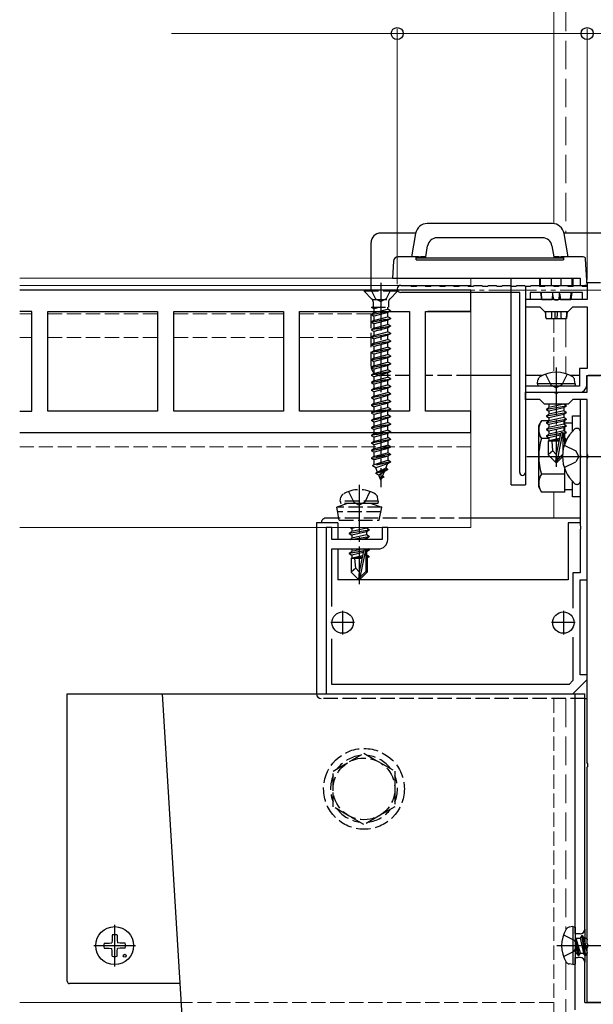
# Model space of a CAD drawing. Extents: x 210 to 2310, y 252 to 3388.
# Drawn here: x 1288 to 1408, y 626 to 833 of the extents above; entities that cross this region are included whole.
import ezdxf

# ---------------------------------------------------------------- set-up
doc = ezdxf.new("R2010")
doc.units = 0
for name, pattern in [('YCENTER_1', [13, 10, -1, 1, -1]), ('YDIVIDE_1', [15, 10, -1, 1, -1, 1, -1]), ('YHIDDEN_1', [4, 3, -1])]:
    doc.linetypes.add(name, pattern=pattern)
for name, color, linetype, lineweight in [('YKK_11', 7, 'CONTINUOUS', 30), ('YKK_12', 2, 'CONTINUOUS', 13), ('YKK_13', 4, 'CONTINUOUS', 30), ('YKK_D', 6, 'CONTINUOUS', 13)]:
    doc.layers.add(name, color=color, linetype=linetype, lineweight=lineweight)

msp = doc.modelspace()

# ---------------------------------------------------------------- linework, layer by layer
at = {"layer": 'YKK_11', "linetype": 'ByBlock', "lineweight": -2, "ltscale": 0.5}
for p, q in [((1409.8, 777.5), (1407, 777.5)), ((1407, 777.5), (1407, 774)), ((1367.75, 777), (1369.8, 777)), ((1392.8, 775.5), (1367.75, 775.5)), ((1369.8, 777), (1370, 776.8)), ((1370, 776.8), (1371, 776.8)), ((1371, 776.8), (1371.2, 777)), ((1371.2, 777), (1372.8, 777)), ((1372.8, 777), (1373, 776.8)), ((1373, 776.8), (1374, 776.8)), ((1374, 776.8), (1374.2, 777)), ((1374.2, 777), (1375.8, 777)), ((1375.8, 777), (1376, 776.8)), ((1376, 776.8), (1377, 776.8)), ((1377, 776.8), (1377.2, 777)), ((1377.2, 777), (1378.8, 777)), ((1378.8, 777), (1379, 776.8)), ((1379, 776.8), (1380, 776.8)), ((1380, 776.8), (1380.2, 777)), ((1380.2, 777), (1381.8, 777)), ((1381.8, 777), (1382, 776.8)), ((1382, 776.8), (1383, 776.8)), ((1383, 776.8), (1383.2, 777)), ((1383.2, 777), (1384.8, 777)), ((1384.8, 777), (1385, 776.8)), ((1385, 776.8), (1386, 776.8)), ((1386, 776.8), (1386.2, 777)), ((1386.2, 777), (1387.8, 777)), ((1387.8, 777), (1388, 776.8)), ((1388, 776.8), (1389, 776.8)), ((1389, 776.8), (1389.2, 777)), ((1389.2, 777), (1390.8, 777)), ((1390.8, 777), (1391, 776.8)), ((1391, 776.8), (1392, 776.8)), ((1392, 776.8), (1392.2, 777)), ((1392.2, 777), (1393.8, 777)), ((1392.8, 737.6), (1392.8, 775.5)), ((1393.8, 777), (1394, 776.8)), ((1394, 776.8), (1395, 776.8)), ((1395, 776.8), (1395.2, 777)), ((1406, 775.5), (1395, 775.5)), ((1395, 775.5), (1395, 774)), ((1395.2, 777), (1396.8, 777)), ((1396.8, 777), (1397, 776.8)), ((1397, 776.8), (1398, 776.8)), ((1398, 776.8), (1398.2, 777)), ((1398.2, 777), (1399.8, 777)), ((1399.8, 777), (1400, 776.8)), ((1400, 776.8), (1401, 776.8)), ((1401, 776.8), (1401.2, 777)), ((1401.2, 777), (1402.8, 777)), ((1402.8, 777), (1403, 776.8)), ((1403, 776.8), (1404, 776.8)), ((1404, 776.8), (1404.2, 777)), ((1404.2, 777), (1405.8, 777)), ((1405.8, 777), (1406, 776.8)), ((1406, 776.8), (1407, 776.8)), ((1406, 774), (1406, 775.5)), ((1407, 776.8), (1407, 774)), ((1400.04, 774), (1394, 774)), ((1394, 774), (1394, 772.5)), ((1395, 774), (1394, 774)), ((1394, 774), (1394, 737.6)), ((1400.23, 773.88), (1400.04, 774)), ((1400.77, 773.88), (1400.23, 773.88)), ((1400.96, 774), (1400.77, 773.88)), ((1407, 774), (1400.96, 774)), ((1407, 774), (1406, 774)), ((1394, 772.5), (1397, 772.5)), ((1397, 772.5), (1398, 771.5)), ((1398, 771.5), (1403, 771.5)), ((1403, 771.5), (1404, 772.5)), ((1404, 772.5), (1407, 772.5)), ((1407, 772.5), (1407, 759.5)), ((1407, 759.5), (1405.4, 759.5)), ((1405.4, 759.5), (1405.4, 755.8)), ((1406.9, 756), (1406.9, 758)), ((1406.9, 758), (1409, 758)), ((1407, 754.5), (1407, 758)), ((1407, 758), (1409.8, 758)), ((1400.04, 755.8), (1394, 755.8)), ((1394, 755.8), (1394, 754.5)), ((1394, 754.5), (1405.4, 754.5)), ((1394, 753), (1394, 754.5)), ((1394, 754.5), (1400.04, 754.5)), ((1400.23, 755.68), (1400.04, 755.8)), ((1400.04, 754.5), (1400.22, 754.38)), ((1400.77, 755.68), (1400.23, 755.68)), ((1400.96, 755.8), (1400.77, 755.68)), ((1400.77, 754.38), (1400.95, 754.5)), ((1400.95, 754.5), (1407, 754.5)), ((1405.4, 755.8), (1400.96, 755.8)), ((1397, 753), (1394, 753)), ((1398, 752), (1397, 753)), ((1400.22, 754.38), (1400.77, 754.38)), ((1404, 753), (1403, 752)), ((1407, 753), (1404, 753)), ((1407, 753), (1405.5, 753)), ((1405.5, 753), (1405.5, 741.46)), ((1407, 715), (1407, 753)), ((1407, 741.46), (1407, 753)), ((1403, 752), (1398, 752)), ((1405.5, 741.46), (1405.62, 741.27)), ((1405.62, 740.73), (1405.5, 740.54)), ((1405.5, 740.54), (1405.5, 726.46)), ((1405.62, 741.27), (1405.62, 740.73)), ((1407.12, 741.27), (1407, 741.46)), ((1407, 740.54), (1407.12, 740.73)), ((1407, 676.46), (1407, 740.54)), ((1407.12, 740.73), (1407.12, 741.27)), ((1353.2, 726), (1352, 726)), ((1352, 726), (1352, 691)), ((1353.2, 723.5), (1353.2, 726)), ((1365, 726), (1363.8, 726)), ((1363.8, 726), (1363.8, 723.5)), ((1365, 723.5), (1365, 726)), ((1405.5, 726.46), (1405.62, 726.27)), ((1405.62, 725.73), (1405.5, 725.54)), ((1405.5, 725.54), (1405.5, 716.5)), ((1405.62, 726.27), (1405.62, 725.73)), ((1363.8, 723.5), (1353.2, 723.5)), ((1353.2, 709.4), (1353.2, 721.5)), ((1353.2, 721.5), (1363, 721.5)), ((1405.5, 716.5), (1404, 716.5)), ((1404, 716.5), (1404, 709.06)), ((1405.5, 695), (1405.5, 715)), ((1405.5, 715), (1407, 715)), ((1404, 702.94), (1404, 693.83)), ((1353.2, 693), (1353.2, 702.6)), ((1407, 695), (1405.5, 695)), ((1407, 694), (1407, 695)), ((1403.17, 693), (1353.2, 693)), ((1404, 693.83), (1403.17, 693)), ((1404, 691), (1407, 694)), ((1352, 691), (1404, 691)), ((1407.12, 676.27), (1407, 676.46)), ((1407, 675.54), (1407.12, 675.73)), ((1407.12, 675.73), (1407.12, 676.27)), ((1407, 638.46), (1407, 675.54)), ((1407.12, 638.27), (1407, 638.46)), ((1407, 637.54), (1407.12, 637.73)), ((1407, 626), (1407, 637.54)), ((1407.12, 637.73), (1407.12, 638.27)), ((1433, 626), (1407, 626))]:
    msp.add_line(p, q, dxfattribs=at)
at = {"layer": 'YKK_11', "color": 0, "linetype": 'ByBlock', "lineweight": -2, "ltscale": 0.5}
for p, q in [((1382.5, 776), (1287.5, 776)), ((1290.05, 771.5), (1287.5, 771.5)), ((1290.05, 750.5), (1290.05, 771.5)), ((1293.45, 771.5), (1316.55, 771.5)), ((1293.45, 750.5), (1293.45, 771.5)), ((1316.55, 771.5), (1316.55, 750.5)), ((1319.95, 771.5), (1343.05, 771.5)), ((1319.95, 750.5), (1319.95, 771.5)), ((1343.05, 771.5), (1343.05, 750.5)), ((1346.45, 771.5), (1369.55, 771.5)), ((1346.45, 750.5), (1346.45, 771.5)), ((1369.55, 771.5), (1369.55, 750.5)), ((1372.95, 750.5), (1372.95, 771.5)), ((1372.95, 771.5), (1382.5, 771.5)), ((1382.5, 771.5), (1373.45, 771.5)), ((1287.5, 750.5), (1290.05, 750.5)), ((1316.55, 750.5), (1293.45, 750.5)), ((1343.05, 750.5), (1319.95, 750.5)), ((1369.55, 750.5), (1346.45, 750.5)), ((1382.5, 750.5), (1372.95, 750.5)), ((1382.5, 750.5), (1373.45, 750.5)), ((1287.5, 746), (1382.5, 746))]:
    msp.add_line(p, q, dxfattribs=at)
at = {"layer": 'YKK_11'}
for p, q in [((1382.5, 771.5), (1382.5, 776)), ((1382.5, 746), (1382.5, 750.5))]:
    msp.add_line(p, q, dxfattribs=at)
at = {"layer": 'YKK_11', "ltscale": 0.5}
for p, q in [((1355.5, 708.5), (1355.5, 703.5)), ((1402, 708.5), (1402, 703.5)), ((1358, 706), (1353, 706)), ((1404.5, 706), (1399.5, 706))]:
    msp.add_line(p, q, dxfattribs=at)
at = {"layer": 'YKK_11', "linetype": 'ByBlock', "lineweight": -2, "ltscale": 0.5}
for centre, radius, start, end in [((1367.75, 776.25), 0.75, 90, 270), ((1405.4, 756), 1.5, 270, 360), ((1393.4, 737.6), 0.6, 180, 270), ((1393.4, 737.6), 0.6, 270, 360), ((1363, 723.5), 2, 270, 360)]:
    msp.add_arc(centre, radius, start, end, dxfattribs=at)
at = {"layer": 'YKK_12'}
for p, q in [((1400, 1204), (1400, 789.98)), ((1382.5, 778.5), (1287.5, 778.5)), ((1382.5, 776.8), (1382.5, 778.5)), ((1382.5, 777), (1287.5, 777)), ((1382.5, 726), (1382.5, 775.5)), ((1382.5, 746), (1287.5, 746)), ((1382.5, 746), (1382.5, 726)), ((1400, 733.49), (1400, 728)), ((1382.5, 726), (1287.5, 726)), ((1382.5, 726), (1287.5, 726)), ((1287.5, 626), (1320.91, 626))]:
    msp.add_line(p, q, dxfattribs=at)
at = {"layer": 'YKK_12', "linetype": 'YHIDDEN_1', "ltscale": 2}
for p, q in [((1402.5, 988.5), (1402.5, 788)), ((1402.5, 770), (1402.5, 758.38)), ((1402.5, 690), (1402.5, 641.3)), ((1402.5, 634.7), (1402.5, 407))]:
    msp.add_line(p, q, dxfattribs=at)
at = {"layer": 'YKK_12', "linetype": 'YDIVIDE_1'}
msp.add_line((2176.31, 776), (1287.5, 776), dxfattribs=at)
at = {"layer": 'YKK_12', "linetype": 'YHIDDEN_1'}
for p, q in [((1287.5, 771), (1290.05, 771)), ((1293.45, 771), (1316.55, 771)), ((1319.95, 771), (1343.05, 771)), ((1346.45, 771), (1361.5, 771)), ((1400, 770), (1400, 758.68)), ((1287.5, 766), (1290.05, 766)), ((1293.45, 766), (1316.55, 766)), ((1319.95, 766), (1343.05, 766)), ((1346.45, 766), (1361.5, 766)), ((1382.5, 743), (1287.5, 743)), ((1400, 690), (1400, 596)), ((1320.91, 626), (1400, 626))]:
    msp.add_line(p, q, dxfattribs=at)
at = {"layer": 'YKK_13'}
for p, q in [((1399.66, 790), (1373.33, 790)), ((1370.88, 788), (1363.5, 788)), ((1370.87, 787.93), (1370, 783)), ((1472.89, 788), (1402.11, 788)), ((1403, 783), (1402.13, 787.93)), ((1361.5, 778.5), (1361.5, 786)), ((1397.61, 787), (1375.37, 787)), ((1372.99, 783.03), (1373.4, 785.35)), ((1399.58, 785.35), (1399.99, 783.03)), ((1366.21, 782.06), (1366, 778.5)), ((1371.5, 783), (1367.21, 783)), ((1371, 782.4), (1371, 783)), ((1402, 782.7), (1371, 782.7)), ((1371, 782.4), (1402, 782.4)), ((1371.5, 783), (1372, 783)), ((1372, 783.03), (1372, 782.7)), ((1373, 783.03), (1372, 783.03)), ((1373, 782.7), (1373, 783.03)), ((1399.99, 783.03), (1400, 783.03)), ((1400, 783.03), (1400, 783)), ((1400, 783), (1400, 782.7)), ((1401, 783), (1400, 783)), ((1401, 782.7), (1401, 783)), ((1401, 783), (1401.5, 783)), ((1406.16, 783), (1401.5, 783)), ((1402, 783), (1402, 782.4)), ((1407, 777), (1406.66, 782.53)), ((1366, 778.5), (1405.5, 778.5)), ((1366.3, 778.5), (1366.5, 778.5)), ((1391, 735), (1391, 778.5)), ((1397, 777), (1397, 778.5)), ((1397.14, 777), (1397.14, 778.5)), ((1399.5, 777), (1399.5, 778.5)), ((1401.5, 777), (1401.5, 778.5)), ((1403.85, 777), (1403.85, 778.5)), ((1404, 778.5), (1404, 777)), ((1405.5, 778.5), (1405.5, 777)), ((1394, 776.7), (1394, 735)), ((1397, 777), (1397.14, 777)), ((1397.14, 777), (1399.5, 777)), ((1397.47, 774), (1397.23, 775.5)), ((1399.5, 777), (1401.5, 777)), ((1401.5, 777), (1403.85, 777)), ((1403.76, 775.5), (1403.52, 774)), ((1403.85, 777), (1404, 777)), ((1404, 777), (1405.5, 777)), ((1405.5, 777), (1407, 777)), ((1406.7, 777), (1406.5, 777)), ((1407, 777), (1406.98, 777.21)), ((1397.47, 774), (1397.52, 774)), ((1397.52, 774), (1398.05, 774)), ((1398.05, 774), (1399.64, 774)), ((1399.97, 774), (1401.02, 774)), ((1401.35, 774), (1402.94, 774)), ((1402.94, 774), (1403.47, 774)), ((1403.47, 774), (1403.52, 774)), ((1398.35, 770), (1398.21, 771.5)), ((1402.78, 771.5), (1402.65, 770)), ((1398.35, 770), (1399.51, 770)), ((1398.35, 770), (1398.35, 770)), ((1399.51, 770), (1400.32, 770)), ((1400.32, 770), (1400.67, 770)), ((1400.67, 770), (1401.48, 770)), ((1401.48, 770), (1402.64, 770)), ((1402.64, 770), (1402.65, 770)), ((1391, 758), (1382.5, 758)), ((1397.57, 758), (1394, 758)), ((1396.5, 756.3), (1396.64, 757.1)), ((1405.4, 758), (1403.43, 758)), ((1404.5, 756.3), (1404.36, 757.1)), ((1467.8, 758), (1407.2, 758)), ((1404.5, 756.3), (1396.5, 756.3)), ((1396.5, 756.3), (1396.59, 755.8)), ((1404.41, 755.8), (1396.59, 755.8)), ((1404.5, 756.3), (1404.41, 755.8)), ((1398.4, 750.95), (1402.6, 751.65)), ((1402.6, 751.55), (1398.4, 750.85)), ((1398.4, 750.95), (1398.95, 751.27)), ((1398.4, 750.95), (1398.4, 750.85)), ((1398.4, 750.85), (1398.95, 750.53)), ((1398.83, 752), (1398.95, 751.93)), ((1399.25, 752), (1398.95, 751.93)), ((1402.05, 751.97), (1398.95, 751.27)), ((1398.95, 751.93), (1398.95, 751.27)), ((1402.05, 751.23), (1398.95, 750.53)), ((1402.05, 750.57), (1398.95, 749.87)), ((1398.95, 750.53), (1398.95, 749.87)), ((1402.05, 752), (1402.05, 751.97)), ((1402.6, 751.65), (1402.05, 751.97)), ((1402.6, 751.55), (1402.05, 751.23)), ((1402.05, 751.23), (1402.05, 750.57)), ((1402.6, 750.25), (1402.05, 750.57)), ((1402.6, 751.65), (1402.6, 751.55)), ((1396.8, 747.5), (1397.38, 748.51)), ((1398.95, 748.51), (1397.38, 748.51)), ((1398.4, 749.55), (1402.6, 750.25)), ((1402.6, 750.15), (1398.4, 749.45)), ((1398.4, 749.55), (1398.95, 749.87)), ((1398.4, 749.55), (1398.4, 749.45)), ((1398.4, 749.45), (1398.95, 749.13)), ((1398.4, 748.15), (1402.6, 748.85)), ((1402.6, 748.75), (1398.4, 748.05)), ((1398.4, 748.15), (1398.95, 748.47)), ((1402.05, 749.83), (1398.95, 749.13)), ((1402.05, 749.17), (1398.95, 748.47)), ((1398.95, 749.13), (1398.95, 748.47)), ((1402.05, 748.43), (1398.95, 747.73)), ((1400.53, 748.51), (1400.5, 748.51)), ((1402.6, 750.15), (1402.05, 749.83)), ((1402.05, 749.83), (1402.05, 749.17)), ((1402.6, 748.85), (1402.05, 749.17)), ((1402.6, 748.75), (1402.05, 748.43)), ((1402.05, 748.43), (1402.05, 747.77)), ((1402.3, 748.51), (1402.18, 748.51)), ((1402.3, 747.62), (1402.3, 748.51)), ((1402.6, 750.25), (1402.6, 750.15)), ((1402.6, 748.85), (1402.6, 748.75)), ((1403.9, 746.28), (1403.9, 749.5)), ((1403.9, 749.5), (1405.5, 749.5)), ((1405.5, 749.5), (1405.5, 732.5)), ((1396.8, 734.5), (1396.8, 747.5)), ((1398.4, 748.15), (1398.4, 748.05)), ((1398.4, 748.05), (1398.95, 747.73)), ((1398.4, 746.75), (1402.6, 747.45)), ((1402.6, 747.35), (1398.4, 746.65)), ((1398.4, 746.75), (1398.95, 747.07)), ((1398.4, 746.75), (1398.4, 746.65)), ((1398.4, 746.65), (1398.95, 746.33)), ((1402.05, 747.77), (1398.95, 747.07)), ((1398.95, 747.73), (1398.95, 747.07)), ((1402.05, 747.03), (1398.95, 746.33)), ((1402.05, 746.37), (1398.95, 745.67)), ((1398.95, 746.33), (1398.95, 745.67)), ((1402.6, 747.45), (1402.05, 747.77)), ((1402.6, 747.35), (1402.05, 747.03)), ((1402.05, 747.03), (1402.05, 746.37)), ((1402.6, 746.05), (1402.05, 746.37)), ((1402.3, 748.05), (1403.9, 748.05)), ((1402.3, 746.22), (1402.3, 747.18)), ((1402.6, 747.45), (1402.6, 747.35)), ((1404.95, 746.9), (1404.76, 746.9)), ((1405.5, 746.35), (1405.5, 746.25)), ((1405.5, 746.25), (1405.5, 735.75)), ((1405.5, 746.25), (1405.5, 745.9)), ((1398.95, 744.75), (1397.38, 744.75)), ((1398.4, 745.35), (1401.43, 745.85)), ((1401.4, 745.75), (1398.4, 745.25)), ((1398.4, 745.35), (1398.95, 745.67)), ((1398.4, 745.35), (1398.4, 745.25)), ((1398.4, 745.25), (1398.95, 744.93)), ((1398.8, 744.2), (1398.95, 744.27)), ((1398.8, 744.2), (1398.8, 741.35)), ((1401.08, 744.2), (1398.8, 744.2)), ((1401.34, 745.47), (1398.95, 744.93)), ((1398.95, 744.93), (1398.95, 744.27)), ((1401.2, 744.77), (1398.95, 744.27)), ((1401.13, 744.48), (1399.42, 744.2)), ((1399.76, 742.15), (1399.6, 744.2)), ((1401.41, 745.81), (1400.5, 741.42)), ((1401.83, 745.92), (1400.65, 740.22)), ((1401.08, 744.22), (1401, 744.2)), ((1401.83, 745.92), (1402.6, 746.05)), ((1402.6, 745.95), (1401.89, 745.83)), ((1401.9, 745.75), (1401.9, 742.24)), ((1402.05, 745.63), (1401.9, 745.6)), ((1402.05, 744.97), (1401.9, 744.93)), ((1402.5, 744.71), (1401.9, 744.61)), ((1402.5, 744.49), (1401.9, 744.38)), ((1402.2, 744.2), (1401.9, 744.2)), ((1402.6, 745.95), (1402.05, 745.63)), ((1402.05, 745.63), (1402.05, 744.97)), ((1402.5, 744.71), (1402.05, 744.97)), ((1402.5, 744.49), (1402.2, 744.32)), ((1402.2, 744.32), (1402.2, 743.36)), ((1402.3, 744.82), (1402.3, 745.78)), ((1402.3, 744.82), (1402.3, 745)), ((1402.3, 743.73), (1402.3, 744.38)), ((1402.3, 743.73), (1402.3, 744.38)), ((1402.5, 744.71), (1402.5, 744.49)), ((1402.6, 746.05), (1402.6, 745.95)), ((1399.76, 742.15), (1398.8, 741.35)), ((1400.5, 741.42), (1399.76, 742.15)), ((1400.35, 739.8), (1398.8, 741.35)), ((1400.5, 741.42), (1400.35, 739.8)), ((1400.5, 741.42), (1400.5, 739.8)), ((1401.81, 741.38), (1400.65, 740.22)), ((1400.65, 739.8), (1401.85, 741)), ((1400.65, 740.22), (1400.65, 739.8)), ((1400.35, 739.8), (1400.65, 739.8)), ((1402.3, 737), (1402.3, 738.27)), ((1402.3, 733.49), (1402.3, 738.27)), ((1402.3, 737.25), (1397.38, 737.25)), ((1391, 735), (1394, 735)), ((1396.8, 734.5), (1397.38, 733.49)), ((1403.9, 733.95), (1402.3, 733.95)), ((1403.9, 732.5), (1403.9, 735.72)), ((1404.95, 735.1), (1404.76, 735.1)), ((1405.5, 735.75), (1405.5, 735.65)), ((1402.3, 733.49), (1397.38, 733.49)), ((1405.5, 732.5), (1403.9, 732.5)), ((1405.5, 728), (1383, 728)), ((1350, 727), (1350, 691)), ((1351, 727), (1350, 727)), ((1354.5, 727), (1351, 727)), ((1354.5, 727), (1354.5, 723.5)), ((1356.9, 724.85), (1361.1, 725.55)), ((1357.16, 726), (1357.45, 725.83)), ((1358.19, 726), (1357.45, 725.83)), ((1360.55, 725.87), (1357.45, 725.17)), ((1357.45, 725.83), (1357.45, 725.17)), ((1360.55, 726), (1360.55, 725.87)), ((1361.1, 725.55), (1360.55, 725.87)), ((1361.1, 725.55), (1361.1, 725.45)), ((1405.5, 727), (1403, 727)), ((1403, 727), (1403, 715)), ((1361.1, 725.45), (1356.9, 724.75)), ((1356.9, 724.85), (1357.45, 725.17)), ((1356.9, 724.85), (1356.9, 724.75)), ((1356.9, 724.75), (1357.45, 724.43)), ((1356.99, 723.5), (1357.45, 723.77)), ((1357.2, 723.5), (1361.1, 724.15)), ((1360.55, 725.13), (1357.45, 724.43)), ((1360.55, 724.47), (1357.45, 723.77)), ((1357.45, 724.43), (1357.45, 723.77)), ((1361.1, 724.05), (1357.8, 723.5)), ((1360.55, 723.73), (1359.52, 723.5)), ((1361.1, 725.45), (1360.55, 725.13)), ((1360.55, 725.13), (1360.55, 724.47)), ((1361.1, 724.15), (1360.55, 724.47)), ((1361.1, 724.05), (1360.55, 723.73)), ((1360.55, 723.73), (1360.55, 723.5)), ((1361.1, 724.15), (1361.1, 724.05)), ((1354.5, 721.5), (1354.5, 715)), ((1359.81, 721.5), (1357.45, 720.97)), ((1357.45, 721.5), (1357.45, 720.97)), ((1360.33, 721.22), (1361.1, 721.35)), ((1361.1, 721.35), (1360.84, 721.5)), ((1361.1, 721.35), (1361.1, 721.25)), ((1356.9, 720.65), (1359.93, 721.15)), ((1359.9, 721.05), (1356.9, 720.55)), ((1356.9, 720.65), (1357.45, 720.97)), ((1356.9, 720.65), (1356.9, 720.55)), ((1356.9, 720.55), (1357.45, 720.23)), ((1357.3, 719.5), (1357.45, 719.57)), ((1357.3, 719.5), (1357.3, 716.65)), ((1359.58, 719.5), (1357.3, 719.5)), ((1359.84, 720.77), (1357.45, 720.23)), ((1357.45, 720.23), (1357.45, 719.57)), ((1359.7, 720.07), (1357.45, 719.57)), ((1359.63, 719.78), (1357.92, 719.5)), ((1358.26, 717.45), (1358.1, 719.5)), ((1359.91, 721.11), (1359, 716.72)), ((1360.33, 721.22), (1359.15, 715.52)), ((1359.58, 719.52), (1359.5, 719.5)), ((1361.1, 721.25), (1360.39, 721.13)), ((1360.4, 721.05), (1360.4, 716.77)), ((1360.55, 720.93), (1360.4, 720.9)), ((1360.55, 720.27), (1360.4, 720.23)), ((1361, 720.01), (1360.4, 719.91)), ((1361, 719.79), (1360.4, 719.68)), ((1360.7, 719.5), (1360.4, 719.5)), ((1361.1, 721.25), (1360.55, 720.93)), ((1360.55, 720.93), (1360.55, 720.27)), ((1361, 720.01), (1360.55, 720.27)), ((1361, 719.79), (1360.7, 719.62)), ((1360.7, 719.62), (1360.7, 716.65)), ((1361, 720.01), (1361, 719.79)), ((1358.26, 717.45), (1357.3, 716.65)), ((1359, 716.72), (1358.26, 717.45)), ((1358.85, 715.1), (1357.3, 716.65)), ((1359, 716.72), (1358.85, 715.1)), ((1358.85, 715.1), (1359.15, 715.1)), ((1359, 716.72), (1359, 715.1)), ((1360.4, 716.77), (1359.15, 715.52)), ((1359.15, 715.1), (1360.7, 716.65)), ((1359.15, 715.52), (1359.15, 715.1)), ((1360.4, 716.77), (1360.7, 716.65)), ((1403, 715), (1354.5, 715)), ((1297.5, 630.5), (1297.5, 691)), ((1297.5, 691), (1298, 691)), ((1298, 691), (1317.5, 691)), ((1317.5, 691), (1322.96, 601.67)), ((1317.5, 691), (1347.5, 691)), ((1347.5, 691), (1404.5, 691)), ((1404.5, 640.5), (1404.5, 691)), ((1404.5, 691), (1405, 691)), ((1405, 691), (1406.5, 691)), ((1406.5, 641.5), (1406.5, 691)), ((1404, 642), (1403.2, 641.86)), ((1404, 642), (1404, 634)), ((1404, 642), (1404.5, 641.91)), ((1404.5, 641.91), (1404.5, 634.09)), ((1405, 640.5), (1404.5, 640.5)), ((1404.5, 640.5), (1404.5, 635.5)), ((1405.5, 640.5), (1405, 640.5)), ((1406.5, 641.5), (1406.5, 634.5)), ((1305.26, 638.5), (1306.36, 638.52)), ((1306.36, 638.52), (1306.88, 638.62)), ((1306.98, 639.14), (1306.88, 638.62)), ((1307, 640.24), (1306.98, 639.14)), ((1308, 640.24), (1308.02, 639.14)), ((1308.02, 639.14), (1308.12, 638.62)), ((1308.64, 638.52), (1308.12, 638.62)), ((1309.74, 638.5), (1308.64, 638.52)), ((1405.15, 635.9), (1404.55, 639.5)), ((1404.55, 639.5), (1404.65, 639.5)), ((1404.55, 639.5), (1404.83, 636.45)), ((1404.65, 639.5), (1405.25, 635.9)), ((1405.57, 636.45), (1404.65, 639.5)), ((1404.7, 639.55), (1405.53, 639.55)), ((1405.85, 640.1), (1405.53, 639.55)), ((1405.53, 639.55), (1406.23, 636.45)), ((1406.55, 635.9), (1405.85, 640.1)), ((1405.85, 640.1), (1405.95, 640.1)), ((1405.95, 640.1), (1406.27, 639.55)), ((1405.95, 640.1), (1406.65, 635.9)), ((1406.27, 639.55), (1406.97, 636.45)), ((1406.27, 639.55), (1406.93, 639.55)), ((1407, 639.67), (1406.93, 639.55)), ((1406.93, 639.55), (1407, 639.25)), ((1305.26, 637.5), (1306.36, 637.48)), ((1306.36, 637.48), (1306.88, 637.38)), ((1306.98, 636.86), (1306.88, 637.38)), ((1307, 635.76), (1306.98, 636.86)), ((1308, 635.76), (1308.02, 636.86)), ((1308.02, 636.86), (1308.12, 637.38)), ((1308.64, 637.48), (1308.12, 637.38)), ((1309.74, 637.5), (1308.64, 637.48)), ((1404.7, 636.45), (1404.83, 636.45)), ((1405.15, 635.9), (1404.83, 636.45)), ((1405.25, 635.9), (1405.57, 636.45)), ((1405.57, 636.45), (1406.23, 636.45)), ((1406.55, 635.9), (1406.23, 636.45)), ((1406.65, 635.9), (1406.97, 636.45)), ((1406.97, 636.45), (1407, 636.45)), ((1404.5, 624.5), (1404.5, 635.5)), ((1404.5, 635.5), (1405, 635.5)), ((1405.5, 635.5), (1405, 635.5)), ((1405.15, 635.9), (1405.25, 635.9)), ((1405.15, 635.9), (1405.25, 635.9)), ((1406.5, 626), (1406.5, 634.5)), ((1406.55, 635.9), (1406.65, 635.9)), ((1404, 634), (1403.2, 634.14)), ((1404, 634), (1404.5, 634.09)), ((1321.23, 630), (1298, 630)), ((1406.5, 626), (1468.5, 626))]:
    msp.add_line(p, q, dxfattribs=at)
at = {"layer": 'YKK_13', "linetype": 'YHIDDEN_1'}
for p, q in [((1361.5, 776), (1361.5, 778.5)), ((1367.05, 776), (1360.05, 776)), ((1360.05, 776), (1360.05, 775.75)), ((1360.05, 775.75), (1361.68, 774.12)), ((1367.05, 775.75), (1360.05, 775.75)), ((1361.5, 776), (1362.4, 774.18)), ((1365.6, 776), (1364.69, 774.18)), ((1367.05, 775.75), (1365.42, 774.12)), ((1367.05, 776), (1367.05, 775.75)), ((1361.8, 774), (1365.3, 774)), ((1361.91, 773.55), (1361.91, 772.41)), ((1362.4, 774.18), (1363.55, 773.58)), ((1364.69, 774.18), (1363.55, 773.58)), ((1365.18, 773.55), (1365.18, 772.41)), ((1361.5, 760), (1361.5, 771.5)), ((1361.55, 772.41), (1365.18, 772.41)), ((1361.79, 772.41), (1361.55, 772.36)), ((1361.55, 772.41), (1361.55, 772.36)), ((1362.07, 772.06), (1361.55, 772.36)), ((1361.55, 770.87), (1365.55, 771.67)), ((1365.55, 771.57), (1361.55, 770.77)), ((1362.07, 771.18), (1361.55, 770.87)), ((1363.38, 772.41), (1362.07, 772.06)), ((1362.07, 772.06), (1362.07, 771.18)), ((1362.07, 771.18), (1365.02, 771.97)), ((1365.02, 771.27), (1362.07, 770.47)), ((1365.02, 771.97), (1365.02, 772.41)), ((1365.55, 771.67), (1365.02, 771.97)), ((1365.55, 771.57), (1365.02, 771.27)), ((1365.02, 770.38), (1365.02, 771.27)), ((1365.55, 771.67), (1365.55, 771.57)), ((1361.55, 770.87), (1361.55, 770.77)), ((1362.07, 770.47), (1361.55, 770.77)), ((1361.55, 769.28), (1365.55, 770.08)), ((1365.55, 769.98), (1361.55, 769.18)), ((1362.07, 769.59), (1361.55, 769.28)), ((1361.55, 769.28), (1361.55, 769.18)), ((1362.07, 768.88), (1361.55, 769.18)), ((1362.07, 770.47), (1362.07, 769.59)), ((1362.07, 769.59), (1365.02, 770.38)), ((1365.02, 769.68), (1362.07, 768.88)), ((1365.55, 770.08), (1365.02, 770.38)), ((1365.55, 769.98), (1365.02, 769.68)), ((1365.02, 768.79), (1365.02, 769.68)), ((1365.55, 770.08), (1365.55, 769.98)), ((1361.55, 767.69), (1365.55, 768.49)), ((1365.55, 768.39), (1361.55, 767.59)), ((1362.07, 768), (1361.55, 767.69)), ((1361.55, 767.69), (1361.55, 767.59)), ((1362.07, 767.29), (1361.55, 767.59)), ((1362.07, 768.88), (1362.07, 768)), ((1362.07, 768), (1365.02, 768.79)), ((1365.02, 768.09), (1362.07, 767.29)), ((1362.07, 767.29), (1362.07, 766.41)), ((1362.07, 766.41), (1365.02, 767.2)), ((1365.55, 768.49), (1365.02, 768.79)), ((1365.55, 768.39), (1365.02, 768.09)), ((1365.02, 767.2), (1365.02, 768.09)), ((1365.55, 766.9), (1365.02, 767.2)), ((1365.55, 768.49), (1365.55, 768.39)), ((1361.55, 766.1), (1365.55, 766.9)), ((1365.55, 766.8), (1361.55, 766)), ((1362.07, 766.41), (1361.55, 766.1)), ((1361.55, 766.1), (1361.55, 766)), ((1362.07, 765.7), (1361.55, 766)), ((1361.55, 764.51), (1365.55, 765.31)), ((1365.55, 765.21), (1361.55, 764.41)), ((1365.02, 766.5), (1362.07, 765.7)), ((1362.07, 765.7), (1362.07, 764.82)), ((1362.07, 764.82), (1365.02, 765.61)), ((1365.02, 764.91), (1362.07, 764.11)), ((1365.55, 766.8), (1365.02, 766.5)), ((1365.02, 765.61), (1365.02, 766.5)), ((1365.55, 765.31), (1365.02, 765.61)), ((1365.55, 765.21), (1365.02, 764.91)), ((1365.02, 764.02), (1365.02, 764.91)), ((1365.55, 766.9), (1365.55, 766.8)), ((1365.55, 765.31), (1365.55, 765.21)), ((1362.07, 764.82), (1361.55, 764.51)), ((1361.55, 764.51), (1361.55, 764.41)), ((1362.07, 764.11), (1361.55, 764.41)), ((1361.55, 762.92), (1365.55, 763.72)), ((1365.55, 763.62), (1361.55, 762.82)), ((1362.07, 763.23), (1361.55, 762.92)), ((1361.55, 762.92), (1361.55, 762.82)), ((1362.07, 762.52), (1361.55, 762.82)), ((1362.07, 764.11), (1362.07, 763.23)), ((1362.07, 763.23), (1365.02, 764.02)), ((1365.02, 763.32), (1362.07, 762.52)), ((1365.55, 763.72), (1365.02, 764.02)), ((1365.55, 763.62), (1365.02, 763.32)), ((1365.02, 762.43), (1365.02, 763.32)), ((1365.55, 763.72), (1365.55, 763.62)), ((1361.55, 761.33), (1365.55, 762.13)), ((1365.55, 762.03), (1361.55, 761.23)), ((1362.07, 761.64), (1361.55, 761.33)), ((1361.55, 761.33), (1361.55, 761.23)), ((1362.07, 760.93), (1361.55, 761.23)), ((1362.07, 762.52), (1362.07, 761.64)), ((1362.07, 761.64), (1365.02, 762.43)), ((1365.02, 761.73), (1362.07, 760.93)), ((1362.07, 760.93), (1362.07, 760.05)), ((1362.07, 760.05), (1365.02, 760.84)), ((1365.55, 762.13), (1365.02, 762.43)), ((1365.55, 762.03), (1365.02, 761.73)), ((1365.02, 760.84), (1365.02, 761.73)), ((1365.55, 760.54), (1365.02, 760.84)), ((1365.55, 762.13), (1365.55, 762.03)), ((1361.55, 759.74), (1365.55, 760.54)), ((1365.55, 760.44), (1361.55, 759.64)), ((1362.07, 760.05), (1361.55, 759.74)), ((1361.55, 759.74), (1361.55, 759.64)), ((1362.07, 759.34), (1361.55, 759.64)), ((1361.55, 758.15), (1365.55, 758.95)), ((1365.55, 758.85), (1361.55, 758.05)), ((1365.02, 760.14), (1362.07, 759.34)), ((1362.07, 759.34), (1362.07, 758.46)), ((1362.07, 758.46), (1365.02, 759.25)), ((1365.55, 760.44), (1365.02, 760.14)), ((1365.02, 759.25), (1365.02, 760.14)), ((1365.55, 758.95), (1365.02, 759.25)), ((1365.55, 758.85), (1365.02, 758.55)), ((1365.55, 760.54), (1365.55, 760.44)), ((1365.55, 758.95), (1365.55, 758.85)), ((1362.07, 758.46), (1361.55, 758.15)), ((1361.55, 758.15), (1361.55, 758.05)), ((1362.07, 757.75), (1361.55, 758.05)), ((1361.55, 756.56), (1365.55, 757.36)), ((1365.55, 757.26), (1361.55, 756.46)), ((1362.07, 756.87), (1361.55, 756.56)), ((1361.55, 756.56), (1361.55, 756.46)), ((1365.02, 758.55), (1362.07, 757.75)), ((1362.07, 757.75), (1362.07, 756.87)), ((1362.07, 756.87), (1365.02, 757.66)), ((1365.02, 756.96), (1362.07, 756.16)), ((1369.55, 758), (1363.5, 758)), ((1365.02, 757.66), (1365.02, 758.55)), ((1365.55, 757.36), (1365.02, 757.66)), ((1365.55, 757.26), (1365.02, 756.96)), ((1365.02, 756.07), (1365.02, 756.96)), ((1365.55, 757.36), (1365.55, 757.26)), ((1382.5, 758), (1372.95, 758)), ((1398.24, 758.3), (1399.35, 756.06)), ((1402.76, 758.3), (1401.64, 756.06)), ((1362.07, 756.16), (1361.55, 756.46)), ((1361.55, 754.98), (1365.55, 755.77)), ((1365.55, 755.67), (1361.55, 754.88)), ((1362.07, 755.28), (1361.55, 754.98)), ((1361.55, 754.98), (1361.55, 754.88)), ((1362.07, 754.57), (1361.55, 754.88)), ((1362.07, 756.16), (1362.07, 755.28)), ((1362.07, 755.28), (1365.02, 756.07)), ((1365.02, 755.37), (1362.07, 754.57)), ((1362.07, 754.57), (1362.07, 753.69)), ((1362.07, 753.69), (1365.02, 754.48)), ((1365.55, 755.77), (1365.02, 756.07)), ((1365.55, 755.67), (1365.02, 755.37)), ((1365.02, 754.48), (1365.02, 755.37)), ((1365.55, 754.18), (1365.02, 754.48)), ((1365.55, 755.77), (1365.55, 755.67)), ((1399.35, 756.06), (1400.5, 755.45)), ((1401.64, 756.06), (1400.5, 755.45)), ((1361.55, 753.39), (1365.55, 754.18)), ((1365.55, 754.08), (1361.55, 753.29)), ((1362.07, 753.69), (1361.55, 753.39)), ((1361.55, 753.39), (1361.55, 753.29)), ((1362.07, 752.98), (1361.55, 753.29)), ((1361.55, 751.8), (1365.55, 752.59)), ((1365.55, 752.49), (1361.55, 751.7)), ((1365.02, 753.78), (1362.07, 752.98)), ((1362.07, 752.98), (1362.07, 752.1)), ((1362.07, 752.1), (1365.02, 752.89)), ((1365.55, 754.08), (1365.02, 753.78)), ((1365.02, 752.89), (1365.02, 753.78)), ((1365.55, 752.59), (1365.02, 752.89)), ((1365.55, 752.49), (1365.02, 752.19)), ((1365.55, 754.18), (1365.55, 754.08)), ((1365.55, 752.59), (1365.55, 752.49)), ((1362.07, 752.1), (1361.55, 751.8)), ((1361.55, 751.8), (1361.55, 751.7)), ((1362.07, 751.39), (1361.55, 751.7)), ((1361.55, 750.21), (1365.55, 751)), ((1365.55, 750.9), (1361.55, 750.11)), ((1362.07, 750.51), (1361.55, 750.21)), ((1365.02, 752.19), (1362.07, 751.39)), ((1362.07, 751.39), (1362.07, 750.51)), ((1362.07, 750.51), (1365.02, 751.3)), ((1365.02, 750.6), (1362.07, 749.8)), ((1365.02, 751.3), (1365.02, 752.19)), ((1365.55, 751), (1365.02, 751.3)), ((1365.55, 750.9), (1365.02, 750.6)), ((1365.02, 749.71), (1365.02, 750.6)), ((1365.55, 751), (1365.55, 750.9)), ((1361.55, 750.21), (1361.55, 750.11)), ((1362.07, 749.8), (1361.55, 750.11)), ((1361.55, 748.62), (1365.55, 749.41)), ((1365.55, 749.31), (1361.55, 748.52)), ((1362.07, 748.92), (1361.55, 748.62)), ((1361.55, 748.62), (1361.55, 748.52)), ((1362.07, 748.21), (1361.55, 748.52)), ((1362.07, 749.8), (1362.07, 748.92)), ((1362.07, 748.92), (1365.02, 749.71)), ((1365.02, 749.01), (1362.07, 748.21)), ((1365.55, 749.41), (1365.02, 749.71)), ((1365.55, 749.31), (1365.02, 749.01)), ((1365.02, 748.12), (1365.02, 749.01)), ((1365.55, 749.41), (1365.55, 749.31)), ((1361.55, 747.03), (1365.55, 747.82)), ((1365.55, 747.72), (1361.55, 746.93)), ((1362.07, 747.33), (1361.55, 747.03)), ((1361.55, 747.03), (1361.55, 746.93)), ((1362.07, 746.62), (1361.55, 746.93)), ((1361.55, 745.44), (1365.55, 746.23)), ((1362.07, 748.21), (1362.07, 747.33)), ((1362.07, 747.33), (1365.02, 748.12)), ((1365.02, 747.42), (1362.07, 746.62)), ((1362.07, 746.62), (1362.07, 745.74)), ((1362.07, 745.74), (1365.02, 746.53)), ((1365.55, 747.82), (1365.02, 748.12)), ((1365.55, 747.72), (1365.02, 747.42)), ((1365.02, 746.53), (1365.02, 747.42)), ((1365.55, 746.23), (1365.02, 746.53)), ((1365.55, 747.82), (1365.55, 747.72)), ((1365.55, 746.23), (1365.55, 746.13)), ((1365.55, 746.13), (1361.55, 745.34)), ((1362.07, 745.74), (1361.55, 745.44)), ((1361.55, 745.44), (1361.55, 745.34)), ((1362.07, 745.03), (1361.55, 745.34)), ((1361.55, 743.85), (1365.55, 744.64)), ((1365.55, 744.54), (1361.55, 743.75)), ((1362.07, 744.15), (1361.55, 743.85)), ((1365.02, 745.83), (1362.07, 745.03)), ((1362.07, 745.03), (1362.07, 744.15)), ((1362.07, 744.15), (1365.02, 744.94)), ((1365.02, 744.24), (1362.07, 743.44)), ((1365.55, 746.13), (1365.02, 745.83)), ((1365.02, 744.94), (1365.02, 745.83)), ((1365.55, 744.64), (1365.02, 744.94)), ((1365.55, 744.54), (1365.02, 744.24)), ((1365.02, 744.24), (1365.02, 743.35)), ((1365.55, 744.64), (1365.55, 744.54)), ((1361.55, 743.85), (1361.55, 743.75)), ((1362.07, 743.44), (1361.55, 743.75)), ((1361.55, 742.26), (1365.55, 743.05)), ((1365.55, 742.95), (1361.55, 742.16)), ((1362.07, 742.56), (1361.55, 742.26)), ((1361.55, 742.26), (1361.55, 742.16)), ((1362.07, 741.85), (1361.55, 742.16)), ((1362.07, 743.44), (1362.07, 742.56)), ((1362.07, 742.56), (1365.02, 743.35)), ((1365.02, 742.65), (1362.07, 741.85)), ((1365.55, 743.05), (1365.02, 743.35)), ((1365.55, 742.95), (1365.02, 742.65)), ((1365.02, 742.65), (1365.02, 741.76)), ((1365.55, 743.05), (1365.55, 742.95)), ((1402.17, 743.37), (1404.63, 742.14)), ((1405.24, 741), (1404.63, 742.14)), ((1365.55, 741.46), (1361.55, 740.67)), ((1361.55, 740.57), (1365.55, 741.36)), ((1362.07, 740.97), (1361.55, 740.67)), ((1361.55, 740.67), (1361.55, 740.57)), ((1362.07, 740.26), (1361.55, 740.57)), ((1362.07, 741.85), (1362.07, 740.97)), ((1362.07, 740.97), (1365.02, 741.76)), ((1365.02, 741.06), (1362.07, 740.26)), ((1362.07, 740.26), (1362.07, 739.56)), ((1362.18, 739.3), (1365.02, 740.17)), ((1365.55, 741.46), (1365.02, 741.76)), ((1365.55, 741.36), (1365.02, 741.06)), ((1365.02, 741.06), (1365.02, 740.17)), ((1365.55, 739.87), (1365.02, 740.17)), ((1365.55, 741.46), (1365.55, 741.36)), ((1405.24, 741), (1404.63, 739.86)), ((1365.55, 739.87), (1361.8, 739.08)), ((1365.55, 739.77), (1361.8, 738.98)), ((1362.18, 739.3), (1361.8, 739.08)), ((1361.8, 739.08), (1361.8, 738.98)), ((1362.48, 738.58), (1361.8, 738.98)), ((1362.18, 739.3), (1362.07, 739.56)), ((1364.97, 739.44), (1362.48, 738.58)), ((1362.85, 737.69), (1362.48, 738.58)), ((1364.95, 738.28), (1362.5, 737.49)), ((1364.95, 738.18), (1362.5, 737.39)), ((1364.58, 738.49), (1362.85, 737.69)), ((1364.95, 738.18), (1364.3, 737.8)), ((1364.58, 738.49), (1364.97, 739.44)), ((1364.95, 738.28), (1364.58, 738.49)), ((1364.95, 738.28), (1364.95, 738.18)), ((1365.55, 739.77), (1364.97, 739.44)), ((1365.55, 739.87), (1365.55, 739.77)), ((1402.17, 738.63), (1404.63, 739.86)), ((1362.85, 737.69), (1362.5, 737.49)), ((1362.5, 737.49), (1362.5, 737.39)), ((1363.13, 737.02), (1362.5, 737.39)), ((1364.3, 737.8), (1363.13, 737.02)), ((1363.55, 736), (1363.13, 737.02)), ((1363.55, 736), (1364.3, 737.8)), ((1364.15, 736.59), (1363.68, 736.32)), ((1364.15, 736.69), (1363.9, 736.84)), ((1364.15, 736.69), (1364.15, 736.59)), ((1355, 731.6), (1355.14, 732.4)), ((1356.74, 733.6), (1357.86, 731.36)), ((1361.26, 733.6), (1360.15, 731.36)), ((1363, 731.6), (1362.86, 732.4)), ((1356.5, 731.1), (1354.25, 730.28)), ((1363.75, 730.28), (1354.25, 730.28)), ((1354.78, 727.6), (1354.25, 730.28)), ((1363, 731.6), (1355, 731.6)), ((1355, 731.6), (1355.09, 731.1)), ((1362.91, 731.1), (1355.09, 731.1)), ((1361.5, 731.1), (1356.5, 731.1)), ((1357.86, 731.36), (1359, 730.75)), ((1360.15, 731.36), (1359, 730.75)), ((1361.5, 731.1), (1363.75, 730.28)), ((1363, 731.6), (1362.91, 731.1)), ((1363.22, 727.6), (1363.75, 730.28)), ((1383, 728), (1352, 728)), ((1363.55, 729.29), (1354.45, 729.29)), ((1354.78, 727.6), (1363.22, 727.6)), ((1406.5, 690), (1351, 690)), ((1353.5, 674.75), (1360, 678.51)), ((1360, 678.51), (1366.5, 674.75)), ((1353.5, 667.25), (1353.5, 674.75)), ((1366.5, 674.75), (1366.5, 667.25)), ((1360, 663.49), (1353.5, 667.25)), ((1366.5, 667.25), (1360, 663.49)), ((1402, 640.26), (1404.24, 639.15)), ((1404.24, 639.15), (1404.85, 638)), ((1402, 635.74), (1404.24, 636.86)), ((1404.24, 636.86), (1404.85, 638))]:
    msp.add_line(p, q, dxfattribs=at)
at = {"layer": 'YKK_13', "linetype": 'YCENTER_1'}
for p, q in [((1363.55, 777.5), (1363.55, 734.51)), ((1400.5, 759.7), (1400.5, 738.8)), ((1394.3, 741), (1420.8, 741)), ((1401, 741), (1422.41, 741)), ((1359, 735), (1359, 714.1)), ((1307.5, 633.6), (1307.5, 642.4)), ((1303.1, 638), (1311.9, 638)), ((1400.6, 638), (1421.5, 638))]:
    msp.add_line(p, q, dxfattribs=at)
at = {"layer": 'YKK_13'}
for centre, radius in [((1355.5, 706), 2.25), ((1402, 706), 2.25), ((1307.5, 638), 4), ((1309.62, 635.88), 0.3)]:
    msp.add_circle(centre, radius, dxfattribs=at)
at = {"layer": 'YKK_13', "linetype": 'YHIDDEN_1'}
for radius in [8.5, 6.5]:
    msp.add_circle((1360, 671), radius, dxfattribs=at)
at = {"layer": 'YKK_13'}
for centre, radius, start, end in [((1373.33, 787.5), 2.5, 90, 170), ((1399.66, 787.5), 2.5, 10, 90), ((1363.5, 786), 2, 90, 180), ((1375.37, 785), 2, 90, 170), ((1397.61, 785), 2, 10, 90), ((1367.21, 782), 1, 90, 176.5), ((1406.16, 782.5), 0.5, 3.5, 90), ((1400.5, 752.2), 6.5, 57.9441, 122.0559), ((1397.53, 756.95), 0.9, 122.0559, 170), ((1403.47, 756.95), 0.9, 10, 57.9441), ((1400.12, 746.63), 3.32, 145.6158, 214.3842), ((1409.5, 741), 7.7, 131.5608, 228.4392), ((1404.76, 746.35), 0.55, 90, 131.5608), ((1404.95, 746.35), 0.545, 0, 90), ((1409.22, 741), 12.42, 162.412, 197.588), ((1401.65, 745.75), 0.248, 0, 167.191), ((1400.12, 735.37), 3.32, 145.6158, 214.3842), ((1404.76, 735.65), 0.55, 228.4392, 270), ((1404.95, 735.65), 0.545, 270, 0), ((1360.15, 721.05), 0.248, 0, 167.191), ((1351, 691), 1, 180, 270), ((1406.5, 691), 1, 270, 300), ((1408.1, 638), 6.5, 147.9441, 212.0559), ((1403.35, 640.97), 0.9, 100, 147.9441), ((1405.5, 641.5), 1, 270, 0), ((1307.5, 638), 2.3, 167.4441, 192.5559), ((1307.5, 638), 2.3, 77.4441, 102.5559), ((1307.5, 638), 2.3, 347.4441, 12.5559), ((1404.7, 639.75), 0.2, 180, 270), ((1404.7, 636.25), 0.2, 90, 180), ((1307.5, 638), 2.3, 257.4441, 282.5559), ((1403.35, 635.03), 0.9, 212.0559, 260), ((1405.5, 634.5), 1, 0, 90), ((1298, 630.5), 0.5, 180, 270)]:
    msp.add_arc(centre, radius, start, end, dxfattribs=at)
at = {"layer": 'YKK_13', "linetype": 'YHIDDEN_1'}
for centre, radius, start, end in [((1361.11, 773.55), 0.8, 0, 45), ((1365.98, 773.55), 0.8, 135, 180), ((1363.5, 760), 2, 180, 270), ((1359, 727.5), 6.5, 57.9441, 122.0559), ((1356.03, 732.25), 0.9, 122.0559, 170), ((1361.97, 732.25), 0.9, 10, 57.9441), ((1352, 727), 1, 90, 180), ((1360, 671), 7.05, 97.2181, 142.7819), ((1360, 671), 7.05, 37.2181, 82.7819), ((1360, 671), 7.05, 157.2181, 202.7819), ((1360, 671), 7.05, 337.2181, 22.7819), ((1360, 671), 7.05, 217.2181, 262.7819), ((1360, 671), 7.05, 277.2181, 322.7819)]:
    msp.add_arc(centre, radius, start, end, dxfattribs=at)
at = {"layer": 'YKK_13', "extrusion": (0, 0, -1)}
for centre, major_axis, ratio, start_param, end_param in [((1400.5, 770.69), (0, 6.31), 0.158384, 5.264924, 5.497787), ((1400.5, 770.69), (0, 6.31), 0.158384, 0.785398, 1.018261), ((1400.5, 768), (0, 11.43), 0.087489, 4.888185, 5.023509), ((1400.5, 768), (0, 11.43), 0.087489, 1.259676, 1.395)]:
    msp.add_ellipse(centre, major_axis=major_axis, ratio=ratio, start_param=start_param, end_param=end_param, dxfattribs=at)
at = {"layer": 'YKK_13'}
for points in [[(1397.52, 774), (1397.47, 774.37), (1397.42, 774.75), (1397.37, 775.12), (1397.36, 775.17), (1397.36, 775.22), (1397.35, 775.26), (1397.34, 775.34), (1397.33, 775.42), (1397.32, 775.5)], [(1403.47, 774), (1403.52, 774.37), (1403.57, 774.75), (1403.62, 775.12), (1403.63, 775.17), (1403.63, 775.22), (1403.64, 775.26), (1403.65, 775.34), (1403.66, 775.42), (1403.67, 775.5)]]:
    msp.add_open_spline(points, degree=3, knots=[0, 0, 0, 0, 0.3751912, 0.3751912, 0.3751912, 0.4213741, 0.4213741, 0.4213741, 0.5002329, 0.5002329, 0.5002329, 0.5002329], dxfattribs=at)
for points in [[(1399.97, 774), (1399.89, 774.5), (1399.81, 775), (1399.73, 775.5)], [(1401.02, 774), (1401.1, 774.5), (1401.18, 775), (1401.26, 775.5)], [(1398.35, 770), (1398.31, 770.5), (1398.27, 771), (1398.23, 771.5)], [(1400.32, 770), (1400.28, 770.5), (1400.23, 771), (1400.19, 771.5)], [(1400.67, 770), (1400.71, 770.5), (1400.76, 771), (1400.8, 771.5)], [(1402.64, 770), (1402.68, 770.5), (1402.72, 771), (1402.76, 771.5)]]:
    msp.add_open_spline(points, degree=3, dxfattribs=at)
at = {"layer": 'YKK_D'}
for p, q in [((1367, 830), (1319.45, 830)), ((1367, 777.25), (1367, 831)), ((1407, 830), (1367, 830)), ((1407, 778.2), (1407, 831)), ((1407, 778.2), (1407, 831)), ((1407, 830), (1437.5, 830))]:
    msp.add_line(p, q, dxfattribs=at)
at = {"layer": 'YKK_D', "linetype": 'ByBlock', "lineweight": -2}
for centre in [(1367, 830), (1407, 830), (1407, 830)]:
    msp.add_circle(centre, 1.27, dxfattribs=at)

doc.saveas('drawing.dxf')
